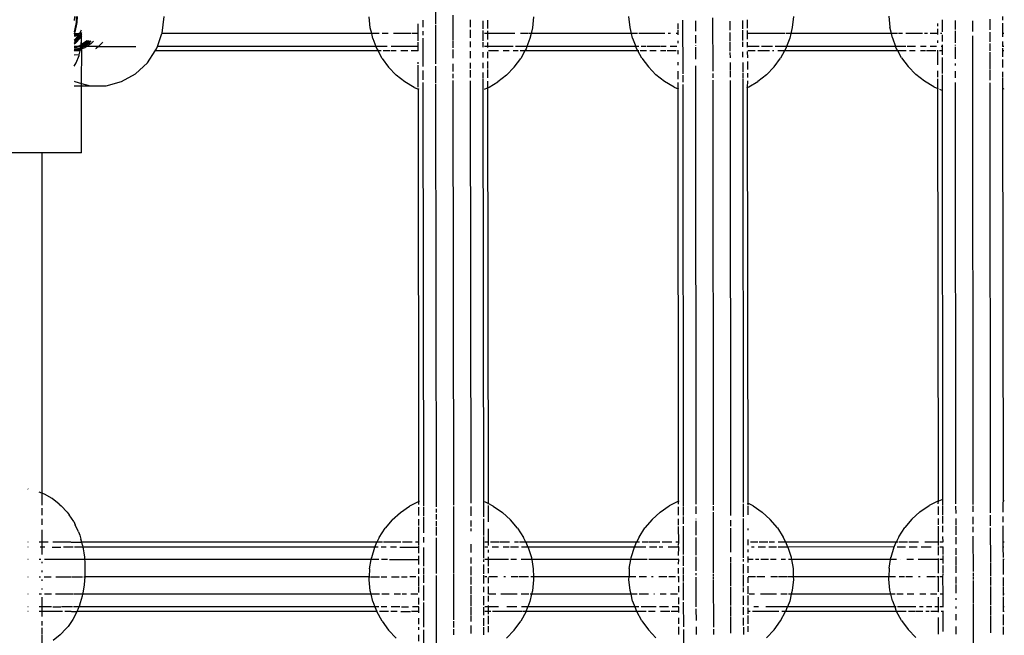
# Model space of a CAD drawing. Extents: x -3324 to 3324, y -5164 to 5164.
# Drawn here: x 567 to 794, y 786 to 929 of the extents above; entities that cross this region are included whole.
import ezdxf

# ---------------------------------------------------------------- set-up
doc = ezdxf.new("R2010")
doc.units = 0
doc.layers.get('0').update_dxf_attribs({"linetype": 'CONTINUOUS'})

# ---------------------------------------------------------------- blocks, each defined once
blk = doc.blocks.new('005362')
for p, q in [((662.65, 931.22), (662.66, 927.47)), ((579.28, 929.28), (579.2, 928.3)), ((579.68, 929.28), (579.64, 927.84)), ((579.85, 929.28), (579.81, 927.84)), ((599.5, 925.42), (599.94, 929.28)), ((647.58, 926.64), (647.33, 929.17)), ((659.73, 928.36), (659.73, 926.75)), ((666.65, 929.52), (666.66, 923.89)), ((670.66, 928.46), (670.66, 926.79)), ((673.58, 928.27), (673.59, 926.36)), ((674.66, 928.4), (674.66, 926.51)), ((685.31, 929.17), (685.05, 926.64)), ((707.58, 926.71), (707.33, 929.24)), ((719.73, 928.43), (719.74, 916.04)), ((722.66, 928.27), (722.66, 925.83)), ((726.66, 928.9), (726.67, 916.64)), ((730.66, 928.15), (730.66, 926.08)), ((733.58, 928.34), (733.59, 926.43)), ((734.66, 928.47), (734.66, 926.58)), ((745.31, 929.24), (745.05, 926.71)), ((767.33, 929.31), (767.58, 926.78)), ((779.73, 925.74), (779.73, 928.5)), ((782.66, 928.34), (782.66, 926.24)), ((786.66, 928.27), (786.66, 925.79)), ((790.66, 928.6), (790.66, 926.15)), ((793.58, 929.28), (793.58, 928.41)), ((579.64, 927.84), (579.2, 925.69)), ((579.35, 925.61), (579.2, 925.28)), ((579.81, 927.84), (579.35, 925.61)), ((580.8, 926.09), (580.41, 925.34)), ((580.84, 925.61), (580.41, 925.34)), ((647.91, 925.28), (647.58, 926.64)), ((658.68, 925.28), (658.66, 927.52)), ((659.73, 925.85), (659.73, 924.9)), ((662.66, 927.26), (662.67, 918.28)), ((670.66, 926.13), (670.66, 924.3)), ((673.59, 925.99), (673.59, 923.66)), ((674.66, 925.93), (674.66, 925.28)), ((685.05, 926.64), (684.73, 925.28)), ((707.92, 925.28), (707.58, 926.71)), ((718.66, 926.32), (718.66, 927.59)), ((718.68, 925.28), (718.66, 926.07)), ((733.59, 926.06), (733.59, 923.72)), ((734.66, 926), (734.64, 925.28)), ((745.05, 926.71), (744.71, 925.28)), ((767.94, 925.28), (767.58, 926.78)), ((778.66, 926.99), (778.66, 927.66)), ((778.68, 925.28), (778.66, 926.39)), ((782.66, 925.9), (782.66, 923.14)), ((790.66, 925.63), (790.66, 923.38)), ((793.58, 927.69), (793.59, 925.28)), ((579.2, 925.28), (579.2, 925.24)), ((579.2, 925.28), (580.31, 925.28)), ((579.97, 925.08), (579.2, 924.9)), ((580.17, 924.89), (579.2, 923.77)), ((579.68, 924.79), (579.2, 924.84)), ((579.2, 924.79), (579.68, 924.79)), ((580.35, 924.31), (579.2, 923.09)), ((579.35, 923.56), (579.2, 923.46)), ((580.51, 924.89), (579.35, 923.56)), ((580.68, 924.31), (579.44, 923)), ((580.17, 924.89), (579.68, 924.79)), ((580.31, 925.28), (579.97, 925.08)), ((580.38, 925.28), (580.17, 924.89)), ((580.56, 924.98), (580.17, 924.89)), ((580.38, 925.28), (580.31, 925.28)), ((580.77, 925.03), (580.35, 924.31)), ((580.41, 925.34), (580.38, 925.28)), ((580.71, 925.28), (580.38, 925.28)), ((580.56, 924.98), (580.51, 924.89)), ((580.71, 925.28), (580.56, 924.98)), ((580.77, 925.03), (580.56, 924.98)), ((580.88, 924.65), (580.68, 924.31)), ((580.85, 925.55), (580.71, 925.28)), ((580.87, 925.28), (580.71, 925.28)), ((580.87, 925.2), (580.77, 925.03)), ((580.87, 925.05), (580.77, 925.03)), ((580.79, 922.7), (580.9, 923.86)), ((580.87, 925.28), (580.86, 925.42)), ((580.87, 925.2), (580.87, 925.28)), ((580.87, 925.05), (580.87, 925.2)), ((580.88, 924.65), (580.87, 925.05)), ((580.9, 923.86), (580.88, 924.65)), ((580.9, 922.77), (580.9, 923.86)), ((582.03, 923.56), (580.9, 922.77)), ((582.36, 923.56), (580.94, 922.57)), ((582.16, 923.71), (582.03, 923.56)), ((582.73, 923.64), (582.12, 923)), ((582.46, 923.67), (582.36, 923.56)), ((583.03, 923.6), (582.46, 923)), ((583.63, 923.53), (583.13, 923)), ((598.4, 922.35), (599.45, 925.28)), ((599.45, 925.28), (599.5, 925.42)), ((647.91, 925.28), (599.45, 925.28)), ((649.6, 925.28), (647.91, 925.28)), ((648.17, 924.18), (647.91, 925.28)), ((648.17, 924.18), (648.87, 922.35)), ((651.68, 925.28), (650.35, 925.28)), ((656.94, 925.28), (652.98, 925.28)), ((658.68, 925.28), (657.15, 925.28)), ((658.66, 923.59), (658.68, 925.28)), ((658.68, 922.35), (658.66, 923.33)), ((659.73, 924.24), (659.74, 917.67)), ((666.66, 923.68), (666.66, 922.04)), ((670.66, 923.47), (670.66, 922.13)), ((673.59, 923.32), (673.59, 922.18)), ((674.66, 925.28), (673.95, 925.28)), ((674.66, 925.28), (674.66, 923.92)), ((680.98, 925.28), (674.66, 925.28)), ((684.1, 925.28), (682.28, 925.28)), ((684.46, 924.18), (683.76, 922.35)), ((684.73, 925.28), (684.29, 925.28)), ((684.73, 925.28), (684.46, 924.18)), ((707.92, 925.28), (684.73, 925.28)), ((708.17, 924.25), (707.92, 925.28)), ((709.31, 925.28), (707.92, 925.28)), ((708.17, 924.25), (708.9, 922.35)), ((711.66, 925.28), (709.58, 925.28)), ((715.63, 925.28), (711.69, 925.28)), ((716.92, 925.28), (716.42, 925.28)), ((718.68, 925.28), (718.21, 925.28)), ((718.66, 924.99), (718.68, 925.28)), ((718.66, 923.1), (718.66, 923.66)), ((722.66, 924.96), (722.66, 923.07)), ((730.66, 925.56), (730.66, 923.54)), ((733.59, 923.39), (733.59, 922.25)), ((740.88, 925.28), (734.64, 925.28)), ((734.64, 925.28), (734.66, 923.99)), ((743.32, 925.28), (740.94, 925.28)), ((744.71, 925.28), (743.54, 925.28)), ((744.46, 924.25), (743.73, 922.35)), ((744.71, 925.28), (744.46, 924.25)), ((767.94, 925.28), (744.71, 925.28)), ((768.17, 924.31), (767.94, 925.28)), ((769.33, 925.28), (767.94, 925.28)), ((768.17, 924.31), (768.92, 922.35)), ((770.53, 925.28), (769.57, 925.28)), ((771.65, 925.28), (771.29, 925.28)), ((775.16, 925.28), (771.71, 925.28)), ((776.27, 925.28), (775.59, 925.28)), ((778.68, 925.28), (776.89, 925.28)), ((778.66, 925.06), (778.68, 925.28)), ((778.66, 923.17), (778.66, 923.73)), ((779.56, 925.28), (779.29, 925.28)), ((779.73, 923.45), (779.73, 925.04)), ((786.66, 924.8), (786.78, 816.53)), ((793.95, 925.28), (793.59, 925.28)), ((793.59, 925.28), (793.59, 924.55)), ((793.59, 923.46), (793.59, 922.35)), ((579.44, 923), (579.2, 922.84)), ((580.04, 922.35), (579.2, 922.04)), ((580.04, 922.35), (579.2, 922.35)), ((580.63, 922.02), (579.2, 921.52)), ((579.33, 921.96), (579.2, 921.95)), ((579.3, 921.44), (579.2, 921.43)), ((579.97, 921.44), (579.2, 921.37)), ((580.59, 921.28), (579.2, 921.28)), ((580.72, 921.94), (579.3, 921.44)), ((580.37, 922.35), (579.33, 921.96)), ((580.69, 921.69), (579.97, 921.44)), ((580.6, 922.57), (580.04, 922.35)), ((580.37, 922.35), (580.04, 922.35)), ((580.78, 922.5), (580.37, 922.35)), ((580.76, 922.35), (580.37, 922.35)), ((580.38, 920.38), (580.59, 921.28)), ((580.59, 921.28), (580.69, 921.69)), ((580.79, 922.7), (580.6, 922.57)), ((580.74, 922.09), (580.63, 922.02)), ((580.69, 921.69), (580.71, 921.78)), ((580.71, 921.78), (580.72, 921.94)), ((580.72, 921.94), (580.74, 922.09)), ((580.97, 922.02), (580.72, 921.94)), ((580.74, 922.09), (580.76, 922.35)), ((581.13, 922.35), (580.74, 922.09)), ((580.76, 922.35), (580.78, 922.5)), ((581.13, 922.35), (580.76, 922.35)), ((580.78, 922.5), (580.79, 922.7)), ((580.94, 922.57), (580.78, 922.5)), ((580.9, 922.77), (580.79, 922.7)), ((580.94, 922.57), (580.9, 922.77)), ((580.9, 913.79), (580.94, 921.78)), ((580.97, 922.02), (580.94, 922.57)), ((581.63, 922.02), (580.94, 921.78)), ((580.94, 921.78), (580.97, 922.02)), ((581.47, 922.35), (580.97, 922.02)), ((582.12, 923), (581.13, 922.35)), ((581.47, 922.35), (581.13, 922.35)), ((582.46, 923), (581.47, 922.35)), ((582.14, 922.35), (581.47, 922.35)), ((582.14, 922.35), (581.63, 922.02)), ((583.13, 923), (582.14, 922.35)), ((584.8, 922.35), (582.14, 922.35)), ((584.28, 921.87), (584.13, 921.78)), ((584.8, 922.35), (584.28, 921.87)), ((585.66, 923.14), (584.8, 922.35)), ((584.8, 922.35), (593.45, 922.35)), ((585.76, 923.28), (585.66, 923.14)), ((596.12, 918.58), (597.87, 921.28)), ((597.87, 921.28), (598.2, 921.78)), ((649.37, 921.28), (597.87, 921.28)), ((598.2, 921.78), (598.4, 922.35)), ((648.87, 922.35), (598.4, 922.35)), ((648.87, 922.35), (649.08, 921.81)), ((650.26, 922.35), (648.87, 922.35)), ((649.08, 921.81), (649.37, 921.28)), ((650.06, 921.28), (649.37, 921.28)), ((650.3, 919.58), (649.37, 921.28)), ((651.49, 922.35), (650.32, 922.35)), ((652.08, 921.28), (650.53, 921.28)), ((653.59, 921.28), (652.32, 921.28)), ((658.68, 922.35), (652.37, 922.35)), ((656.23, 921.28), (654.64, 921.28)), ((658.61, 921.28), (657.06, 921.28)), ((658.66, 921.34), (658.68, 922.35)), ((666.66, 921.6), (666.67, 919.6)), ((670.66, 921.2), (670.67, 919.6)), ((674.66, 922.35), (673.95, 922.35)), ((674.66, 923.22), (674.66, 922.35)), ((674.66, 922.35), (674.66, 922.07)), ((677.96, 922.35), (674.66, 922.35)), ((674.66, 921.06), (674.67, 919.66)), ((677.17, 921.28), (674.88, 921.28)), ((680.61, 922.35), (677.99, 922.35)), ((679.67, 921.28), (678.28, 921.28)), ((681.72, 921.28), (680.55, 921.28)), ((682.31, 922.35), (681.14, 922.35)), ((683.26, 921.28), (682.19, 921.28)), ((683.26, 921.28), (682.33, 919.58)), ((683.76, 922.35), (682.38, 922.35)), ((683.55, 921.81), (683.26, 921.28)), ((709.41, 921.28), (683.26, 921.28)), ((683.76, 922.35), (683.55, 921.81)), ((708.9, 922.35), (683.76, 922.35)), ((709.08, 921.88), (708.9, 922.35)), ((709.62, 922.35), (708.9, 922.35)), ((709.41, 921.28), (709.08, 921.88)), ((709.58, 921.28), (709.41, 921.28)), ((710.3, 919.65), (709.41, 921.28)), ((711.37, 921.28), (709.92, 921.28)), ((711.28, 922.35), (710.11, 922.35)), ((714.53, 922.35), (711.53, 922.35)), ((713.64, 921.28), (712.12, 921.28)), ((715.81, 921.28), (714.64, 921.28)), ((715.96, 922.35), (714.66, 922.35)), ((718.24, 921.28), (716.15, 921.28)), ((718.38, 922.35), (716.85, 922.35)), ((718.68, 921.28), (718.54, 921.28)), ((718.68, 921.28), (718.66, 921.41)), ((718.67, 920.52), (718.68, 921.28)), ((722.66, 922.64), (722.66, 922.51)), ((722.66, 922.16), (722.67, 919.36)), ((730.66, 923.31), (730.66, 921.27)), ((733.59, 921.09), (733.59, 919.84)), ((734.66, 923.29), (734.65, 922.35)), ((737.44, 922.35), (734.65, 922.35)), ((734.65, 922.35), (734.66, 922.14)), ((734.66, 921.13), (734.67, 919.72)), ((736.48, 921.28), (734.81, 921.28)), ((739.78, 921.28), (737.12, 921.28)), ((740.49, 922.35), (737.91, 922.35)), ((740.78, 921.28), (740.51, 921.28)), ((742.2, 922.35), (741.1, 922.35)), ((743.22, 921.28), (741.68, 921.28)), ((743.08, 922.35), (742.27, 922.35)), ((743.22, 921.28), (742.33, 919.65)), ((743.73, 922.35), (743.13, 922.35)), ((743.55, 921.88), (743.22, 921.28)), ((769.45, 921.28), (743.22, 921.28)), ((743.73, 922.35), (743.55, 921.88)), ((768.92, 922.35), (743.73, 922.35)), ((769.08, 921.95), (768.92, 922.35)), ((769.57, 922.35), (768.92, 922.35)), ((769.45, 921.28), (769.08, 921.95)), ((771.38, 921.28), (769.45, 921.28)), ((770.3, 919.72), (769.45, 921.28)), ((771.29, 922.35), (769.62, 922.35)), ((773.49, 922.35), (771.57, 922.35)), ((773.43, 921.28), (772.15, 921.28)), ((775.8, 921.28), (774.63, 921.28)), ((775.95, 922.35), (774.66, 922.35)), ((778.23, 921.28), (776.07, 921.28)), ((778.37, 922.35), (776.9, 922.35)), ((778.68, 921.28), (778.48, 921.28)), ((778.68, 921.28), (778.66, 921.48)), ((778.67, 918.11), (778.68, 921.28)), ((779.74, 921.28), (779.04, 921.28)), ((779.73, 922.35), (779.45, 922.35)), ((779.73, 922.35), (779.73, 922.67)), ((779.74, 921.28), (779.73, 922.35)), ((779.74, 920.36), (779.74, 921.28)), ((782.66, 922.71), (782.66, 922.58)), ((782.66, 922.23), (782.67, 919.43)), ((790.66, 922.98), (790.66, 921.34)), ((793.95, 922.35), (793.59, 922.35)), ((793.59, 922.35), (793.59, 922.32)), ((793.59, 921.9), (793.59, 921.28)), ((793.95, 921.28), (793.59, 921.28)), ((793.59, 921.28), (793.59, 919.91)), ((580.38, 920.38), (579.2, 920.3)), ((579.67, 918.58), (580.35, 920.26)), ((580.35, 920.26), (580.38, 920.38)), ((650.3, 919.58), (651.81, 917.54)), ((673.59, 921.02), (673.59, 919.77)), ((674.67, 918.83), (674.67, 917.2)), ((680.83, 917.54), (682.33, 919.58)), ((710.3, 919.65), (711.81, 917.61)), ((730.66, 920.93), (730.67, 919.67)), ((734.67, 918.89), (734.67, 917.04)), ((740.83, 917.61), (742.33, 919.65)), ((770.3, 919.72), (771.81, 917.68)), ((779.74, 916.11), (779.74, 919.8)), ((790.66, 921), (790.67, 916.99)), ((793.59, 919.34), (793.6, 917.47)), ((579.2, 917.8), (579.67, 918.58)), ((593.37, 916), (596.12, 918.58)), ((653.57, 915.71), (651.81, 917.54)), ((658.67, 918.31), (658.67, 918.66)), ((658.67, 912.96), (658.67, 917.97)), ((659.74, 916.79), (659.74, 914.58)), ((662.67, 917.81), (662.67, 913.87)), ((666.67, 918.3), (666.67, 916.58)), ((670.67, 918.53), (670.67, 917.27)), ((670.67, 916.85), (670.67, 915.13)), ((673.6, 918.54), (673.6, 917.34)), ((674.67, 916.97), (674.67, 915.07)), ((680.83, 917.54), (679.06, 915.71)), ((713.57, 915.78), (711.81, 917.61)), ((718.67, 918.04), (718.67, 918.73)), ((718.67, 914.75), (718.67, 916.62)), ((722.67, 917.87), (722.78, 816.64)), ((730.67, 918.6), (730.67, 916.92)), ((730.67, 916.77), (730.67, 915.2)), ((733.6, 918.61), (733.6, 916.4)), ((740.83, 917.61), (739.06, 915.78)), ((773.57, 915.85), (771.81, 917.68)), ((778.67, 915.2), (778.67, 916.69)), ((782.67, 918.41), (782.67, 917.94)), ((782.67, 916.64), (782.67, 915.08)), ((790.67, 916.84), (790.67, 914.55)), ((579.2, 914.28), (579.34, 914.2)), ((590.13, 914.2), (593.37, 916)), ((655.56, 914.14), (653.57, 915.71)), ((666.67, 916.01), (666.67, 915.02)), ((666.67, 914.5), (666.78, 816.39)), ((670.67, 914.41), (670.78, 816.86)), ((673.6, 916.33), (673.6, 915)), ((673.6, 914.88), (673.72, 813.66)), ((674.67, 914.29), (674.67, 912.76)), ((679.06, 915.71), (677.07, 914.14)), ((715.56, 914.21), (713.57, 915.78)), ((719.74, 915.72), (719.74, 914.05)), ((726.67, 916.08), (726.67, 915.09)), ((726.67, 914.57), (726.78, 816.46)), ((730.67, 914.48), (730.79, 814.02)), ((733.6, 916.18), (733.6, 915.07)), ((733.6, 914.95), (733.71, 816.99)), ((734.67, 914.36), (734.66, 912.82)), ((734.67, 916.18), (734.67, 915.14)), ((739.06, 915.78), (737.07, 914.21)), ((775.56, 914.28), (773.57, 915.85)), ((777.75, 912.99), (775.56, 914.28)), ((778.69, 912.59), (778.67, 914.82)), ((779.75, 912.14), (779.74, 915.79)), ((793.6, 916.47), (793.6, 915.14)), ((793.6, 915.02), (793.6, 912.44)), ((579.2, 913.26), (580.9, 913.26)), ((579.2, 913.23), (580.9, 913.26)), ((579.34, 914.2), (580.9, 913.79)), ((580.9, 913.79), (582.9, 913.26)), ((580.9, 913.26), (580.9, 913.79)), ((580.9, 913.26), (582.9, 913.26)), ((580.9, 897.78), (580.9, 913.26)), ((582.9, 913.26), (586.57, 913.26)), ((586.57, 913.26), (590.13, 914.2)), ((657.75, 912.85), (655.56, 914.14)), ((657.75, 912.85), (658.69, 912.45)), ((658.69, 912.45), (658.67, 912.62)), ((658.84, 912.38), (658.69, 912.45)), ((658.8, 817.25), (658.69, 912.45)), ((659.74, 913.98), (659.86, 816.2)), ((662.67, 913.61), (662.79, 816.01)), ((673.96, 912.45), (674.67, 912.76)), ((674.67, 912.76), (674.89, 912.85)), ((674.67, 912.76), (674.78, 816.77)), ((674.89, 912.85), (675.02, 912.93)), ((675.02, 912.93), (677.07, 914.14)), ((717.75, 912.92), (715.56, 914.21)), ((717.75, 912.92), (718.69, 912.52)), ((718.69, 912.52), (718.67, 913.99)), ((718.84, 912.45), (718.69, 912.52)), ((718.8, 817.32), (718.69, 912.52)), ((719.74, 913.54), (719.86, 816.27)), ((734.66, 912.82), (734.5, 912.75)), ((734.66, 912.82), (734.89, 912.92)), ((734.66, 912.82), (734.77, 816.84)), ((734.89, 912.92), (735.02, 912.99)), ((735.02, 912.99), (737.07, 914.21)), ((777.75, 912.99), (778.69, 912.59)), ((778.84, 912.52), (778.69, 912.59)), ((778.8, 817.39), (778.69, 912.59)), ((779.05, 912.43), (779.75, 912.14)), ((779.85, 817.77), (779.75, 912.14)), ((782.67, 914.01), (782.78, 816.71)), ((790.67, 913.94), (790.79, 814.59)), ((793.6, 912.44), (793.96, 912.59)), ((793.6, 912.44), (793.73, 817.44)), ((571.75, 897.78), (564.65, 897.78)), ((571.75, 897.78), (571.75, 819.16)), ((580.9, 897.78), (571.75, 897.78)), ((568.55, 820.12), (568.52, 820.13)), ((571.75, 819.16), (571.11, 819.41)), ((571.75, 819.16), (571.75, 818.72)), ((572.31, 818.94), (571.75, 819.16)), ((574.1, 817.92), (572.31, 818.94)), ((571.75, 818.61), (571.75, 816.36)), ((575.72, 816.65), (574.1, 817.92)), ((575.72, 816.65), (576.22, 816.25)), ((658.8, 817.25), (656.63, 816.15)), ((658.78, 816.56), (658.8, 817.25)), ((658.8, 817.25), (658.9, 817.3)), ((658.9, 817.3), (658.95, 817.31)), ((674.78, 816.77), (674.01, 817.16)), ((674.78, 816.77), (674.78, 816.6)), ((676, 816.15), (674.78, 816.77)), ((718.8, 817.32), (716.63, 816.22)), ((718.78, 816.63), (718.8, 817.32)), ((718.8, 817.32), (718.9, 817.37)), ((718.9, 817.37), (718.95, 817.38)), ((733.71, 816.7), (733.72, 813.73)), ((734.62, 816.92), (734.77, 816.84)), ((736, 816.22), (734.77, 816.84)), ((734.77, 816.84), (734.78, 816.38)), ((778.8, 817.39), (776.63, 816.29)), ((778.78, 816.7), (778.8, 817.39)), ((778.8, 817.39), (778.9, 817.44)), ((778.9, 817.44), (778.95, 817.45)), ((779.1, 817.5), (779.85, 817.77)), ((779.86, 816.34), (779.85, 817.77)), ((793.73, 817.44), (793.71, 816.77)), ((793.71, 816.67), (793.71, 814.78)), ((794.01, 817.3), (793.73, 817.44)), ((571.75, 815.73), (571.75, 814.09)), ((577.58, 814.79), (576.22, 816.25)), ((577.58, 814.79), (578.01, 814.18)), ((579.09, 812.6), (578.01, 814.18)), ((652.66, 813.01), (654.54, 814.72)), ((654.54, 814.72), (656.63, 816.15)), ((658.79, 814.04), (658.79, 815.94)), ((659.86, 816.01), (659.86, 813.96)), ((662.79, 815.53), (662.79, 814.7)), ((662.79, 814.34), (662.79, 813.06)), ((666.79, 816.1), (666.8, 800.63)), ((670.78, 816.12), (670.79, 813.95)), ((674.78, 816.32), (674.79, 812.55)), ((676, 816.15), (678.09, 814.72)), ((678.09, 814.72), (679.97, 813.01)), ((712.66, 813.08), (714.54, 814.79)), ((714.54, 814.79), (716.63, 816.22)), ((718.79, 814.1), (718.79, 816.01)), ((719.86, 816.08), (719.86, 814.03)), ((722.78, 816.08), (722.79, 814.41)), ((726.78, 816.17), (726.79, 815.18)), ((726.79, 814.79), (726.8, 800.7)), ((734.78, 816.16), (734.79, 814.17)), ((736, 816.22), (738.09, 814.79)), ((738.09, 814.79), (739.97, 813.08)), ((772.66, 813.15), (774.54, 814.85)), ((774.54, 814.85), (776.63, 816.29)), ((778.79, 814.17), (778.79, 816.08)), ((779.86, 814.1), (779.86, 816.15)), ((782.78, 816.15), (782.79, 814.48)), ((786.78, 816.24), (786.79, 814.86)), ((571.75, 813.25), (571.75, 811.86)), ((579.09, 812.6), (579.45, 811.87)), ((652.66, 813.01), (651.02, 811.08)), ((658.79, 811.73), (658.79, 813.15)), ((659.86, 813.69), (659.86, 810.03)), ((662.79, 812.68), (662.79, 811.64)), ((670.79, 812.85), (670.79, 811.47)), ((673.72, 813.21), (673.72, 809.38)), ((681.61, 811.08), (679.97, 813.01)), ((712.66, 813.08), (711.02, 811.14)), ((718.79, 811.8), (718.79, 813.21)), ((719.86, 813.76), (719.86, 812.07)), ((722.79, 813.23), (722.79, 813.12)), ((722.79, 812.75), (722.79, 809.46)), ((730.79, 812.92), (730.79, 811.54)), ((733.72, 813.28), (733.73, 804.23)), ((741.61, 811.14), (739.97, 813.08)), ((772.66, 813.15), (771.02, 811.21)), ((778.79, 811.86), (778.79, 813.28)), ((779.86, 812.13), (779.86, 813.83)), ((782.79, 813.3), (782.79, 811.78)), ((786.79, 813.73), (786.79, 812.02)), ((790.79, 814.09), (790.79, 811.61)), ((793.72, 813.8), (793.72, 812.44)), ((571.75, 810.71), (571.75, 807.81)), ((580.21, 810.26), (579.45, 811.87)), ((580.21, 810.26), (580.49, 809.48)), ((649.65, 808.94), (651.02, 811.08)), ((658.81, 807.81), (658.79, 811.37)), ((662.79, 811.37), (662.79, 809.39)), ((670.79, 811.04), (670.79, 810.36)), ((674.79, 810.94), (674.79, 807.81)), ((681.61, 811.08), (682.98, 808.94)), ((709.65, 809.01), (711.02, 811.14)), ((718.81, 807.81), (718.79, 811.44)), ((719.86, 811.58), (719.87, 804.96)), ((730.79, 811.11), (730.8, 805.55)), ((734.79, 811.01), (734.79, 810.61)), ((741.61, 811.14), (742.98, 809.01)), ((769.65, 809.07), (771.02, 811.21)), ((778.81, 807.81), (778.79, 811.51)), ((779.86, 810.17), (779.86, 811.65)), ((782.79, 811.51), (782.79, 809.53)), ((786.79, 811.37), (786.79, 810.14)), ((790.79, 811.18), (790.8, 803.25)), ((793.72, 811.59), (793.72, 807.81)), ((568.55, 807.81), (568.52, 807.81)), ((571.75, 807.81), (571.11, 807.81)), ((571.75, 807.81), (571.75, 807.02)), ((573.15, 807.81), (571.75, 807.81)), ((578.42, 807.81), (574.24, 807.81)), ((578.46, 807.81), (580.94, 807.81)), ((580.49, 809.48), (580.74, 808.57)), ((580.94, 807.81), (580.74, 808.57)), ((581.1, 807.17), (580.94, 807.81)), ((649.13, 807.81), (580.94, 807.81)), ((648.63, 806.73), (649.13, 807.81)), ((649.65, 808.94), (649.13, 807.81)), ((650.41, 807.81), (649.13, 807.81)), ((654.63, 807.81), (650.62, 807.81)), ((657.26, 807.81), (655.06, 807.81)), ((658.81, 807.81), (658.04, 807.81)), ((658.8, 807.08), (658.81, 807.81)), ((659.86, 808.99), (659.87, 807.74)), ((662.79, 808.84), (662.8, 800.64)), ((670.8, 807.37), (670.8, 805.48)), ((673.72, 809.18), (673.73, 804.17)), ((674.79, 807.81), (674.01, 807.81)), ((674.79, 807.81), (674.8, 807.09)), ((674.94, 807.81), (674.79, 807.81)), ((677.4, 807.81), (675.37, 807.81)), ((679.75, 807.81), (677.57, 807.81)), ((681.8, 807.81), (680.88, 807.81)), ((683.5, 807.81), (682.01, 807.81)), ((683.5, 807.81), (682.98, 808.94)), ((709.1, 807.81), (683.5, 807.81)), ((683.5, 807.81), (684, 806.73)), ((708.59, 806.7), (709.1, 807.81)), ((709.65, 809.01), (709.1, 807.81)), ((709.77, 807.81), (709.1, 807.81)), ((711.72, 807.81), (710.35, 807.81)), ((714.44, 807.81), (711.84, 807.81)), ((717.2, 807.81), (715.02, 807.81)), ((718.81, 807.81), (718.12, 807.81)), ((718.8, 807.15), (718.81, 807.81)), ((722.79, 808.91), (722.8, 804.88)), ((734.79, 808.5), (734.78, 807.81)), ((734.92, 807.81), (734.78, 807.81)), ((734.78, 807.81), (734.8, 807.16)), ((737.08, 807.81), (735.43, 807.81)), ((739.41, 807.81), (737.39, 807.81)), ((740.92, 807.81), (739.75, 807.81)), ((743.54, 807.81), (741.8, 807.81)), ((743.54, 807.81), (742.98, 809.01)), ((769.07, 807.82), (743.54, 807.81)), ((744.05, 806.7), (743.54, 807.81)), ((768.59, 806.77), (769.07, 807.82)), ((769.65, 809.07), (769.07, 807.82)), ((769.5, 807.81), (769.07, 807.82)), ((771.68, 807.81), (769.73, 807.81)), ((774.24, 807.81), (771.97, 807.81)), ((778.81, 807.81), (775.65, 807.81)), ((778.8, 807.06), (778.81, 807.81)), ((779.79, 807.81), (779.1, 807.81)), ((779.87, 807.87), (779.86, 809.12)), ((782.79, 808.98), (782.79, 807.36)), ((786.79, 809.27), (786.8, 801.09)), ((794.01, 807.81), (793.72, 807.81)), ((793.72, 807.81), (793.72, 807.11)), ((568.55, 806.73), (568.52, 806.73)), ((571.75, 806.73), (571.36, 806.73)), ((571.75, 806.94), (571.75, 806.73)), ((571.75, 806.73), (571.75, 804.96)), ((572.44, 806.73), (571.75, 806.73)), ((574.14, 806.73), (576.12, 806.73)), ((578.92, 806.73), (576.74, 806.73)), ((581.2, 806.73), (579.3, 806.73)), ((581.1, 807.17), (581.2, 806.73)), ((581.2, 806.73), (581.28, 806.33)), ((648.63, 806.73), (581.2, 806.73)), ((581.28, 806.33), (581.43, 805.41)), ((581.43, 805.41), (581.54, 804.41)), ((648.59, 806.63), (647.83, 804.21)), ((648.63, 806.73), (648.59, 806.63)), ((649.44, 806.73), (648.63, 806.73)), ((651.25, 806.73), (650.12, 806.73)), ((653.67, 806.73), (652.22, 806.73)), ((654.38, 806.73), (658.81, 806.73)), ((658.81, 806.73), (658.8, 806.92)), ((658.8, 805.34), (658.81, 806.73)), ((659.87, 806.65), (659.87, 802.29)), ((674.72, 806.73), (674.02, 806.73)), ((674.8, 806.05), (674.8, 805.49)), ((677.17, 806.73), (675.72, 806.73)), ((679.66, 806.73), (678.26, 806.73)), ((681.81, 806.73), (679.97, 806.73)), ((684, 806.73), (682.51, 806.73)), ((684, 806.73), (684.05, 806.63)), ((708.59, 806.7), (684, 806.73)), ((684.05, 806.63), (684.78, 804.28)), ((707.83, 804.28), (708.59, 806.7)), ((709.27, 806.73), (708.59, 806.7)), ((711.22, 806.73), (709.38, 806.73)), ((713.8, 806.73), (712.11, 806.73)), ((715.14, 806.73), (714.33, 806.73)), ((718.81, 806.73), (716.36, 806.73)), ((718.81, 806.73), (718.8, 806.99)), ((718.8, 804.77), (718.81, 806.73)), ((734.8, 806.12), (734.8, 805.56)), ((736.27, 806.73), (735.62, 806.73)), ((738.83, 806.73), (737.16, 806.73)), ((741.41, 806.73), (739.65, 806.73)), ((744.05, 806.7), (741.81, 806.73)), ((768.59, 806.77), (744.05, 806.7)), ((744.05, 806.7), (744.78, 804.35)), ((767.86, 804.42), (768.59, 806.77)), ((768.74, 806.73), (768.59, 806.77)), ((771.19, 806.73), (769.24, 806.73)), ((773.93, 806.73), (772.01, 806.73)), ((777.1, 806.73), (774.84, 806.73)), ((778.81, 806.73), (778.69, 806.73)), ((778.81, 806.73), (778.8, 806.86)), ((778.8, 804.84), (778.81, 806.73)), ((779.87, 806.73), (779.1, 806.73)), ((779.87, 806.73), (779.87, 806.79)), ((779.87, 805.03), (779.87, 806.73)), ((782.8, 806.49), (782.8, 804.95)), ((793.72, 806.99), (793.72, 806.73)), ((793.94, 806.73), (793.72, 806.73)), ((793.72, 806.73), (793.73, 804.3)), ((568.55, 803.81), (568.52, 803.81)), ((571.46, 803.81), (571.11, 803.81)), ((571.75, 803.27), (571.75, 802.96)), ((581.59, 803.81), (572.36, 803.81)), ((581.54, 804.41), (581.59, 803.81)), ((581.59, 803.81), (581.62, 803.36)), ((647.77, 803.81), (581.59, 803.81)), ((581.62, 803.36), (581.67, 802.28)), ((647.41, 801.71), (647.77, 803.81)), ((647.77, 803.81), (647.83, 804.21)), ((649.53, 803.81), (647.77, 803.81)), ((651.54, 803.81), (650.2, 803.81)), ((652.03, 803.81), (658.81, 803.81)), ((658.81, 803.81), (658.8, 804.7)), ((658.8, 802.7), (658.81, 803.81)), ((670.8, 804.3), (670.8, 802.9)), ((673.73, 803.87), (673.73, 803.33)), ((674.8, 803.81), (674.02, 803.81)), ((674.8, 804.45), (674.8, 803.81)), ((674.8, 803.81), (674.8, 802.27)), ((679.52, 803.81), (674.8, 803.81)), ((681.34, 803.81), (680.06, 803.81)), ((684.17, 803.81), (682.44, 803.81)), ((684.87, 803.81), (684.25, 803.81)), ((684.78, 804.28), (684.8, 804.21)), ((684.8, 804.21), (684.87, 803.81)), ((684.87, 803.81), (685.22, 801.71)), ((707.75, 803.81), (684.87, 803.81)), ((707.41, 801.78), (707.75, 803.81)), ((707.75, 803.81), (707.83, 804.28)), ((711.51, 803.81), (707.75, 803.81)), ((718.81, 803.81), (711.93, 803.81)), ((718.81, 803.81), (718.8, 803.99)), ((718.8, 802.77), (718.81, 803.81)), ((719.87, 804.7), (719.87, 802.36)), ((722.8, 804.47), (722.8, 801.23)), ((730.8, 804.37), (730.8, 803.18)), ((730.8, 802.97), (730.81, 797.79)), ((733.73, 803.94), (733.73, 803.4)), ((734.8, 804.52), (734.78, 803.81)), ((735.99, 803.81), (734.78, 803.81)), ((734.78, 803.81), (734.8, 803.14)), ((737.33, 803.81), (736.52, 803.81)), ((739.54, 803.81), (737.75, 803.81)), ((741.33, 803.81), (740.03, 803.81)), ((743.51, 803.81), (742.46, 803.81)), ((744.88, 803.81), (744.16, 803.81)), ((744.78, 804.35), (744.8, 804.28)), ((744.8, 804.28), (744.88, 803.81)), ((744.88, 803.81), (745.22, 801.78)), ((767.74, 803.81), (744.88, 803.81)), ((767.41, 801.85), (767.74, 803.81)), ((767.74, 803.81), (767.83, 804.35)), ((769.11, 803.81), (767.74, 803.81)), ((767.83, 804.35), (767.86, 804.42)), ((770.16, 803.81), (770.11, 803.81)), ((773.07, 803.81), (771.49, 803.81)), ((778.81, 803.81), (774.1, 803.81)), ((778.81, 803.81), (778.8, 804.06)), ((778.8, 802.9), (778.81, 803.81)), ((778.8, 800.7), (778.8, 802.84)), ((779.87, 803.81), (779.1, 803.81)), ((779.87, 803.81), (779.87, 804.77)), ((779.87, 802.9), (779.87, 803.81)), ((782.8, 804.54), (782.8, 802.53)), ((790.8, 803.04), (790.8, 799.98)), ((793.73, 804), (793.73, 803.81)), ((794.02, 803.81), (793.73, 803.81)), ((793.73, 803.81), (793.73, 800.38)), ((571.75, 801.29), (571.75, 800.95)), ((581.68, 801.18), (581.65, 800.09)), ((581.67, 802.28), (581.68, 801.18)), ((647.41, 801.71), (647.35, 799.81)), ((658.8, 800.56), (658.8, 801.78)), ((659.87, 801.92), (659.87, 800.45)), ((670.8, 802.26), (670.8, 800.26)), ((673.73, 802.66), (673.73, 800.55)), ((674.8, 801.83), (674.8, 800.66)), ((685.22, 801.71), (685.28, 799.81)), ((707.41, 801.78), (707.35, 799.81)), ((718.8, 800.63), (718.8, 801.84)), ((719.87, 801.99), (719.87, 800.52)), ((722.8, 800.71), (722.8, 800.23)), ((733.73, 802.73), (733.73, 800.62)), ((734.8, 802.33), (734.8, 800.73)), ((745.22, 801.78), (745.29, 799.81)), ((767.41, 801.85), (767.34, 799.81)), ((779.87, 800.59), (779.87, 802.42)), ((782.8, 802.39), (782.8, 800.78)), ((786.8, 800.76), (786.8, 800.06)), ((568.52, 799.81), (568.55, 799.81)), ((571.11, 799.81), (571.44, 799.81)), ((571.75, 799.24), (571.75, 798.94)), ((572.23, 799.81), (573.85, 799.81)), ((574.95, 799.81), (576.41, 799.81)), ((576.45, 799.81), (578.61, 799.81)), ((578.72, 799.81), (581.13, 799.81)), ((581.44, 799.81), (581.63, 799.81)), ((581.59, 799.02), (581.49, 797.99)), ((581.63, 799.81), (581.59, 799.02)), ((581.65, 800.09), (581.63, 799.81)), ((647.35, 799.81), (581.63, 799.81)), ((647.33, 799.17), (647.35, 799.81)), ((647.58, 796.64), (647.33, 799.17)), ((647.35, 799.81), (647.5, 799.81)), ((647.62, 799.81), (649.73, 799.81)), ((650.07, 799.81), (651.41, 799.81)), ((652.52, 799.81), (654.23, 799.81)), ((654.76, 799.81), (656.1, 799.81)), ((658.1, 799.81), (656.69, 799.81)), ((658.82, 799.81), (658.75, 799.81)), ((658.81, 797.64), (658.8, 799.83)), ((659.87, 800.28), (659.88, 798.48)), ((662.8, 800.16), (662.82, 783.71)), ((666.8, 800.42), (666.8, 799.92)), ((666.8, 799.85), (666.8, 799.39)), ((666.8, 799.27), (666.81, 791.71)), ((670.8, 799.85), (670.81, 798.07)), ((673.73, 800.24), (673.73, 798.3)), ((674.53, 799.81), (674.02, 799.81)), ((674.8, 799.71), (674.81, 798.37)), ((676.94, 799.81), (674.95, 799.81)), ((678.79, 799.81), (678.41, 799.81)), ((681.63, 799.81), (680.12, 799.81)), ((684.11, 799.81), (681.93, 799.81)), ((685.28, 799.81), (684.68, 799.81)), ((685.31, 799.17), (685.05, 796.64)), ((685.28, 799.81), (685.31, 799.17)), ((707.35, 799.81), (685.28, 799.81)), ((707.33, 799.24), (707.35, 799.81)), ((707.58, 796.71), (707.33, 799.24)), ((708.94, 799.81), (707.35, 799.81)), ((711.36, 799.81), (709.72, 799.81)), ((712.92, 799.81), (712.51, 799.81)), ((716.1, 799.81), (714.22, 799.81)), ((718.1, 799.81), (716.57, 799.81)), ((718.82, 799.81), (718.58, 799.81)), ((718.82, 799.81), (718.8, 799.9)), ((718.81, 798.61), (718.82, 799.81)), ((719.87, 800.35), (719.88, 798.79)), ((719.88, 798.55), (719.88, 794.43)), ((722.8, 799.76), (722.81, 792.94)), ((726.8, 800.49), (726.8, 799.99)), ((726.8, 799.86), (726.8, 799.33)), ((726.8, 799.16), (726.82, 788.18)), ((733.73, 800.31), (733.73, 797.57)), ((734.8, 799.78), (734.81, 798.44)), ((736.53, 799.81), (734.85, 799.81)), ((738.73, 799.81), (736.86, 799.81)), ((741.63, 799.81), (740.12, 799.81)), ((743.93, 799.81), (741.89, 799.81)), ((745.29, 799.81), (744.09, 799.81)), ((745.31, 799.24), (745.05, 796.71)), ((745.29, 799.81), (745.31, 799.24)), ((767.34, 799.81), (745.29, 799.81)), ((767.33, 799.31), (767.34, 799.81)), ((767.58, 796.78), (767.33, 799.31)), ((768.9, 799.81), (767.34, 799.81)), ((771, 799.81), (769.72, 799.81)), ((772.84, 799.81), (771.3, 799.81)), ((774.57, 799.81), (774.22, 799.81)), ((778.1, 799.81), (776.1, 799.81)), ((778.82, 799.81), (778.42, 799.81)), ((778.82, 799.81), (778.8, 799.97)), ((778.81, 796.4), (778.82, 799.81)), ((779.86, 799.81), (779.11, 799.81)), ((779.86, 799.81), (779.87, 800.42)), ((779.88, 795.81), (779.86, 799.81)), ((782.8, 799.83), (782.81, 798.31)), ((786.8, 799.93), (786.8, 799.23)), ((786.8, 798.98), (786.81, 793.83)), ((790.8, 799.79), (790.81, 797.86)), ((793.73, 799.7), (793.73, 797.64)), ((571.75, 797.13), (571.75, 796.95)), ((581.2, 796.14), (581.11, 795.81)), ((581.36, 797.03), (581.2, 796.14)), ((581.49, 797.99), (581.36, 797.03)), ((647.78, 795.81), (647.58, 796.64)), ((658.81, 796.26), (658.81, 797.48)), ((659.88, 797.81), (659.88, 794.37)), ((670.81, 797.72), (670.81, 795.94)), ((673.73, 797.5), (673.74, 796.27)), ((674.81, 797.58), (674.81, 795.86)), ((685.05, 796.64), (684.85, 795.81)), ((707.8, 795.81), (707.58, 796.71)), ((718.81, 796.33), (718.81, 797.71)), ((730.81, 797.5), (730.81, 793.2)), ((733.73, 797.41), (733.74, 796.33)), ((734.81, 797.65), (734.81, 795.93)), ((745.05, 796.71), (744.83, 795.81)), ((767.81, 795.81), (767.58, 796.78)), ((782.81, 798.04), (782.81, 796.06)), ((790.81, 797.57), (790.81, 793.27)), ((793.73, 797.48), (793.74, 795.81)), ((568.55, 795.81), (568.52, 795.81)), ((571.68, 795.81), (571.11, 795.81)), ((571.75, 795.11), (571.75, 792.88)), ((573.95, 795.81), (572.32, 795.81)), ((576.7, 795.81), (574.86, 795.81)), ((578.96, 795.81), (576.8, 795.81)), ((581.11, 795.81), (579.09, 795.81)), ((580.61, 793.87), (580.35, 793.02)), ((581.01, 795.35), (580.61, 793.87)), ((581.11, 795.81), (581.01, 795.35)), ((647.78, 795.81), (581.11, 795.81)), ((649.7, 795.81), (647.78, 795.81)), ((648.17, 794.18), (647.78, 795.81)), ((648.17, 794.18), (648.67, 792.88)), ((651.91, 795.81), (650.22, 795.81)), ((654.57, 795.81), (653.09, 795.81)), ((655.98, 795.81), (654.91, 795.81)), ((658.55, 795.81), (656.92, 795.81)), ((658.81, 793.46), (658.81, 795.01)), ((659.88, 793.9), (659.89, 788.2)), ((670.81, 795.65), (670.81, 793.13)), ((673.74, 795.4), (673.74, 793.29)), ((674.81, 795.46), (674.81, 794.12)), ((676.57, 795.81), (674.94, 795.81)), ((681.5, 795.81), (677.72, 795.81)), ((684.23, 795.81), (682.41, 795.81)), ((684.46, 794.18), (683.96, 792.88)), ((684.85, 795.81), (684.46, 794.18)), ((684.85, 795.81), (684.52, 795.81)), ((707.8, 795.81), (684.85, 795.81)), ((709.19, 795.81), (707.8, 795.81)), ((708.17, 794.25), (707.8, 795.81)), ((708.17, 794.25), (708.7, 792.88)), ((711.88, 795.81), (709.68, 795.81)), ((713.2, 795.81), (713.11, 795.81)), ((715.94, 795.81), (714.54, 795.81)), ((718.51, 795.81), (716.94, 795.81)), ((718.81, 793.53), (718.81, 795.08)), ((719.88, 793.97), (719.89, 788.27)), ((733.74, 795.47), (733.74, 793.35)), ((734.81, 795.53), (734.81, 793.29)), ((736.35, 795.81), (735.08, 795.81)), ((741.43, 795.81), (737.7, 795.81)), ((743.85, 795.81), (742.39, 795.81)), ((744.46, 794.25), (743.94, 792.88)), ((744.83, 795.81), (744.21, 795.81)), ((744.83, 795.81), (744.46, 794.25)), ((767.81, 795.81), (744.83, 795.81)), ((768.84, 795.81), (767.81, 795.81)), ((768.17, 794.31), (767.81, 795.81)), ((768.17, 794.31), (768.72, 792.88)), ((770.69, 795.81), (769.2, 795.81)), ((773.13, 795.81), (771.57, 795.81)), ((775.89, 795.81), (774.51, 795.81)), ((778.47, 795.81), (776.97, 795.81)), ((778.83, 792.88), (778.81, 795.15)), ((779.88, 795.81), (779.22, 795.81)), ((779.88, 792.88), (779.88, 795.81)), ((782.81, 794.91), (782.81, 794.55)), ((786.81, 793.69), (786.93, 686.13)), ((794.02, 795.81), (793.74, 795.81)), ((793.74, 795.81), (793.74, 795.54)), ((793.74, 795.21), (793.74, 792.88)), ((568.55, 792.88), (568.52, 792.88)), ((568.55, 791.81), (568.52, 791.81)), ((571.75, 792.88), (571.11, 792.88)), ((571.75, 791.81), (571.11, 791.81)), ((573.99, 792.88), (571.75, 792.88)), ((571.75, 792.88), (571.75, 791.81)), ((571.75, 791.81), (571.75, 790.66)), ((576.49, 791.81), (571.75, 791.81)), ((574.25, 792.88), (576.09, 792.88)), ((577.36, 792.88), (576.28, 792.88)), ((578.5, 791.81), (577.01, 791.81)), ((578.77, 792.88), (577.42, 792.88)), ((578.57, 791.81), (579.82, 791.81)), ((580.29, 792.88), (579.01, 792.88)), ((579.82, 791.81), (579.27, 790.65)), ((580.06, 792.32), (579.82, 791.81)), ((649.08, 791.81), (579.82, 791.81)), ((580.29, 792.88), (580.06, 792.32)), ((580.35, 793.02), (580.29, 792.88)), ((648.67, 792.88), (580.29, 792.88)), ((648.67, 792.88), (649.08, 791.81)), ((649.58, 792.88), (648.67, 792.88)), ((649.26, 791.81), (649.08, 791.81)), ((650.3, 789.58), (649.08, 791.81)), ((651.79, 791.81), (649.72, 791.81)), ((651.39, 792.88), (650.12, 792.88)), ((653.78, 791.81), (652.34, 791.81)), ((654.39, 792.88), (652.39, 792.88)), ((654.65, 791.81), (656.85, 791.81)), ((654.81, 792.88), (656.41, 792.88)), ((658.81, 791.81), (657.07, 791.81)), ((658.81, 792.88), (657.31, 792.88)), ((658.81, 791.81), (658.81, 792.88)), ((658.81, 791.51), (658.81, 791.81)), ((666.81, 791.6), (666.82, 789.9)), ((670.81, 792.93), (670.81, 790.9)), ((673.74, 792.8), (673.74, 790.99)), ((674.81, 792.88), (674.02, 792.88)), ((674.81, 791.81), (674.02, 791.81)), ((674.81, 793.23), (674.81, 792.88)), ((677.17, 792.88), (674.81, 792.88)), ((674.81, 792.88), (674.81, 791.81)), ((674.81, 791.81), (674.81, 791.21)), ((675.39, 791.81), (674.81, 791.81)), ((682.73, 791.81), (675.78, 791.81)), ((681.46, 792.88), (679.14, 792.88)), ((683.55, 791.81), (682.33, 789.58)), ((683.96, 792.88), (682.51, 792.88)), ((683.55, 791.81), (682.86, 791.81)), ((683.55, 791.81), (683.96, 792.88)), ((709.12, 791.81), (683.55, 791.81)), ((708.7, 792.88), (683.96, 792.88)), ((708.7, 792.88), (709.08, 791.88)), ((709.58, 792.88), (708.7, 792.88)), ((709.08, 791.88), (709.12, 791.81)), ((711.33, 791.81), (709.12, 791.81)), ((710.3, 789.65), (709.12, 791.81)), ((713.59, 792.88), (710.15, 792.88)), ((713.42, 791.81), (711.83, 791.81)), ((716.46, 792.88), (714.42, 792.88)), ((716.77, 791.81), (714.65, 791.81)), ((718.83, 791.81), (717.07, 791.81)), ((718.83, 792.88), (717.29, 792.88)), ((718.83, 792.88), (718.81, 792.95)), ((718.81, 791.58), (718.83, 791.81)), ((718.83, 791.81), (718.83, 792.88)), ((722.81, 792.44), (722.82, 789.79)), ((730.81, 793), (730.81, 790.83)), ((733.74, 792.87), (733.74, 791.06)), ((734.81, 792.69), (734.8, 791.81)), ((735.32, 791.81), (734.8, 791.81)), ((734.8, 791.81), (734.81, 791.28)), ((741.97, 791.81), (735.86, 791.81)), ((737.28, 792.88), (736.17, 792.88)), ((743.77, 792.88), (738.98, 792.88)), ((742.33, 789.65), (743.51, 791.81)), ((743.51, 791.81), (742.66, 791.81)), ((743.51, 791.81), (743.55, 791.88)), ((769.16, 791.81), (743.51, 791.81)), ((743.55, 791.88), (743.94, 792.88)), ((743.94, 792.88), (743.86, 792.88)), ((768.72, 792.88), (743.94, 792.88)), ((768.72, 792.88), (769.08, 791.95)), ((769.06, 792.88), (768.72, 792.88)), ((769.08, 791.95), (769.16, 791.81)), ((771.33, 791.81), (769.16, 791.81)), ((770.3, 789.72), (769.16, 791.81)), ((771.25, 792.88), (769.37, 792.88)), ((773.58, 792.88), (771.28, 792.88)), ((773.41, 791.81), (771.87, 791.81)), ((775.18, 791.81), (773.57, 791.81)), ((775.25, 792.88), (774.46, 792.88)), ((776.69, 791.81), (775.87, 791.81)), ((777.27, 792.88), (776.03, 792.88)), ((778.83, 791.81), (777.07, 791.81)), ((778.83, 792.88), (777.96, 792.88)), ((778.81, 791.65), (778.83, 791.81)), ((778.83, 791.81), (778.83, 792.88)), ((779.88, 792.88), (779.11, 792.88)), ((779.88, 791.81), (779.46, 791.81)), ((779.88, 792.83), (779.88, 792.88)), ((779.88, 791.81), (779.88, 792.01)), ((779.89, 787.23), (779.88, 791.81)), ((782.81, 793.01), (782.81, 792.51)), ((790.81, 793.07), (790.81, 790.89)), ((794.02, 792.88), (793.74, 792.88)), ((793.74, 792.88), (793.74, 791.81)), ((794.02, 791.81), (793.74, 791.81)), ((793.74, 791.81), (793.74, 791.73)), ((571.75, 789.62), (571.75, 788.61)), ((578.9, 790.01), (577.8, 788.4)), ((579.27, 790.65), (578.9, 790.01)), ((650.3, 789.58), (651.81, 787.54)), ((658.82, 788.88), (658.81, 790.33)), ((666.82, 789.6), (666.82, 788.11)), ((670.81, 790.76), (670.82, 789.52)), ((673.74, 790.27), (673.74, 788.51)), ((674.81, 790.83), (674.82, 788.94)), ((680.83, 787.54), (682.33, 789.58)), ((710.3, 789.65), (711.81, 787.61)), ((718.82, 788.95), (718.81, 790.4)), ((730.81, 790.69), (730.82, 786.81)), ((733.74, 790.34), (733.74, 788.58)), ((734.81, 790.9), (734.82, 789.01)), ((740.83, 787.61), (742.33, 789.65)), ((770.3, 789.72), (771.81, 787.68)), ((778.82, 786.6), (778.81, 790.47)), ((782.81, 791.24), (782.82, 789.86)), ((790.81, 790.76), (790.82, 786.88)), ((793.74, 791.13), (793.74, 788.65)), ((571.75, 788.06), (571.75, 786.66)), ((577.36, 787.91), (575.97, 786.42)), ((577.8, 788.4), (577.36, 787.91)), ((653.57, 785.71), (651.81, 787.54)), ((658.82, 787.59), (658.82, 788.22)), ((659.89, 787.58), (659.89, 783.82)), ((666.82, 787.72), (666.82, 786.43)), ((670.82, 788.59), (670.82, 786.74)), ((673.75, 788.18), (673.75, 786.42)), ((674.82, 788.42), (674.82, 787.06)), ((680.83, 787.54), (679.06, 785.71)), ((713.57, 785.78), (711.81, 787.61)), ((718.82, 786.53), (718.82, 788.29)), ((719.89, 787.65), (719.89, 783.89)), ((722.82, 788.3), (722.82, 786.53)), ((726.82, 787.79), (726.82, 786.5)), ((733.75, 788.24), (733.75, 786.49)), ((734.82, 788.48), (734.82, 787.13)), ((740.83, 787.61), (739.06, 785.78)), ((773.57, 785.85), (771.81, 787.68)), ((782.82, 788.37), (782.82, 786.6)), ((793.75, 788.31), (793.75, 786.56)), ((571.75, 786.52), (571.75, 784.02)), ((575.97, 786.42), (574.37, 785.17)), ((658.82, 784.97), (658.82, 786.46))]:
    blk.add_line(p, q)

msp = doc.modelspace()

# ---------------------------------------------------------------- block references
at = {"ltscale": 100}
msp.add_blockref('005362', (0, 0), dxfattribs=at)

doc.saveas('drawing.dxf')
